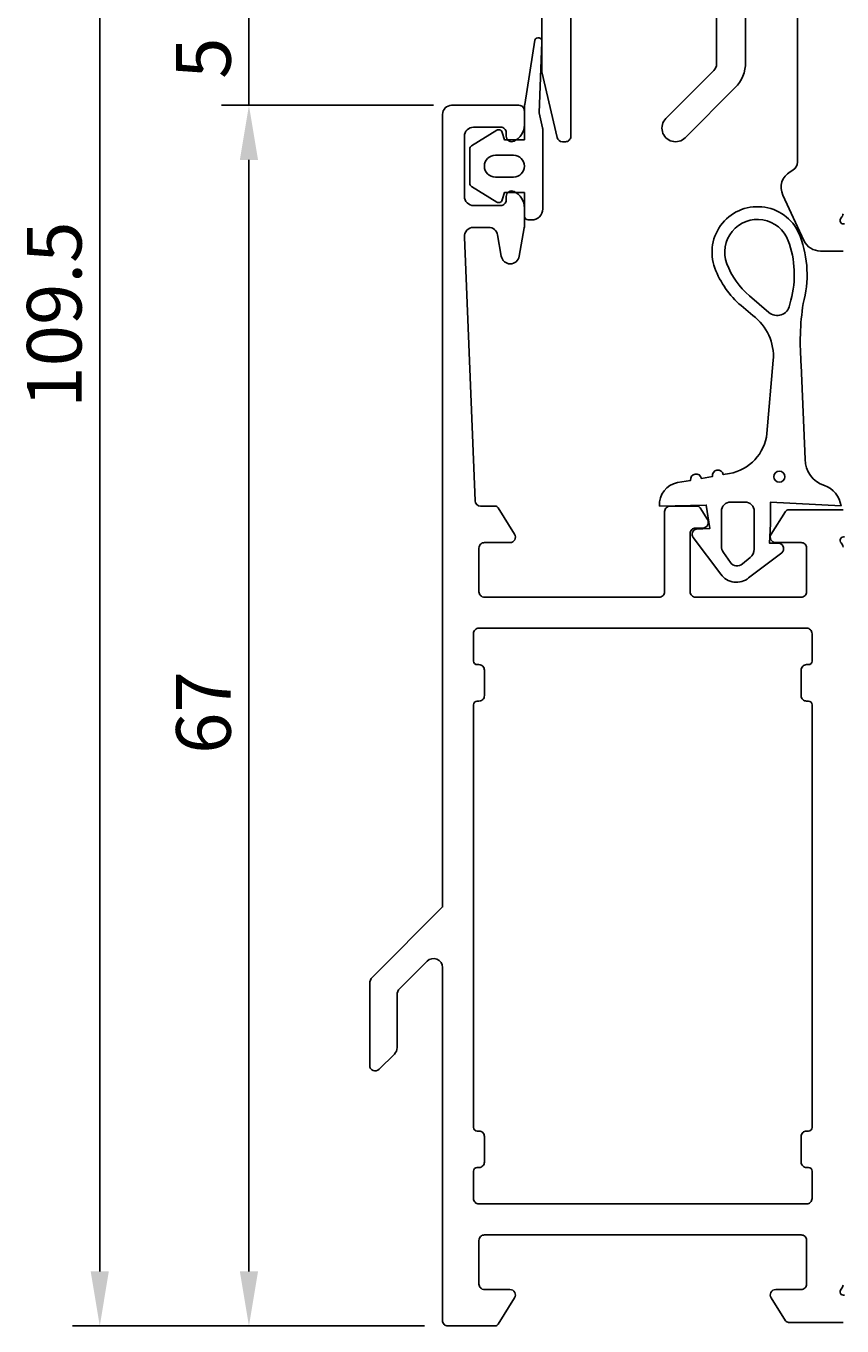
# Model space of a CAD drawing. Extents: x -1 to 123, y -207 to -85.
# Drawn here: x -1 to 44, y -207 to -136 of the extents above; entities that cross this region are included whole.
import ezdxf

# ---------------------------------------------------------------- set-up
doc = ezdxf.new("R2010")
doc.units = 0
doc.header["$LTSCALE"] = 4
doc.layers.get('0').update_dxf_attribs({"linetype": 'CONTINUOUS'})
doc.layers.get('DEFPOINTS').update_dxf_attribs({"linetype": 'CONTINUOUS'})
for name, color, linetype in [('SAPA_FOGBAND', 2, 'CONTINUOUS'), ('SAPA_MATT', 1, 'CONTINUOUS'), ('SAPA_PROFIL', 7, 'CONTINUOUS')]:
    doc.layers.add(name, color=color, linetype=linetype)
doc.styles.add('ISO', font='txt')
doc.dimstyles.get("Standard").update_dxf_attribs({"dimtxt": 0.18, "dimasz": 0.18, "dimexe": 0.18, "dimexo": 0.0625, "dimgap": 0.09, "dimtad": 0, "dimtih": 1, "dimtoh": 1, "dimzin": 0, "dimcen": 0.09, "dimazin": 3, "dimtfac": 1, "dimtofl": 0, "dimtmove": 0, "dimatfit": 3})

# ---------------------------------------------------------------- blocks, each defined once
blk = doc.blocks.new('*U93')
at = {"layer": 'SAPA_MATT', "color": 2, "style": 'ISO'}
blk.add_text('109.5', height=3, rotation=90, dxfattribs=at).set_placement((1.767, -156.955))
blk = doc.blocks.new('*D92')
at = {"layer": 'DEFPOINTS', "color": 0}
for p in [(2.767, -97.855), (22.099, -97.855), (21.899, -207.355)]:
    blk.add_point(p, dxfattribs=at)
at = {"layer": 'SAPA_MATT'}
for p, q in [((20.599, -97.855), (1.267, -97.855)), ((2.767, -204.355), (2.767, -100.855)), ((20.399, -207.355), (1.267, -207.355))]:
    blk.add_line(p, q, dxfattribs=at)
for points in [[(2.267, -100.855), (3.267, -100.855), (2.767, -97.855)], [(2.267, -204.355), (3.267, -204.355), (2.767, -207.355)]]:
    blk.add_solid(points, dxfattribs=at)
blk.add_blockref('*U93', (0, 0))
blk = doc.blocks.new('*U94')
at = {"layer": 'SAPA_MATT', "color": 2, "style": 'ISO'}
blk.add_text('67', height=3, rotation=90, dxfattribs=at).set_placement((9.962, -175.955))
blk = doc.blocks.new('*D91')
at = {"layer": 'DEFPOINTS', "color": 0}
for p in [(22.099, -140.355), (10.962, -207.355), (22.099, -207.355)]:
    blk.add_point(p, dxfattribs=at)
at = {"layer": 'SAPA_MATT'}
for p, q in [((20.599, -140.355), (9.462, -140.355)), ((10.962, -143.355), (10.962, -204.355)), ((20.599, -207.355), (9.462, -207.355))]:
    blk.add_line(p, q, dxfattribs=at)
for points in [[(10.462, -143.355), (11.462, -143.355), (10.962, -140.355)], [(10.462, -204.355), (11.462, -204.355), (10.962, -207.355)]]:
    blk.add_solid(points, dxfattribs=at)
blk.add_blockref('*U94', (0, 0))
blk = doc.blocks.new('*U95')
at = {"layer": 'SAPA_MATT', "color": 2, "style": 'ISO'}
blk.add_text('5', height=3, rotation=90, dxfattribs=at).set_placement((9.962, -138.905))
blk = doc.blocks.new('*D90')
at = {"layer": 'DEFPOINTS', "color": 0}
for p in [(22.599, -135.355), (10.962, -140.355), (22.599, -140.355)]:
    blk.add_point(p, dxfattribs=at)
at = {"layer": 'SAPA_MATT'}
for p, q in [((10.962, -132.355), (10.962, -129.355)), ((21.099, -135.355), (9.462, -135.355)), ((10.962, -135.355), (10.962, -140.355)), ((21.099, -140.355), (9.462, -140.355)), ((10.962, -143.355), (10.962, -146.355))]:
    blk.add_line(p, q, dxfattribs=at)
for points in [[(10.462, -132.355), (11.462, -132.355), (10.962, -135.355)], [(10.462, -143.355), (11.462, -143.355), (10.962, -140.355)]]:
    blk.add_solid(points, dxfattribs=at)
blk.add_blockref('*U95', (0, 0))

msp = doc.modelspace()

# ---------------------------------------------------------------- linework, layer by layer
at = {"layer": 'SAPA_FOGBAND'}
for points in [[(24.575, -145.663), (23.19, -144.805, -0.252872), (23.099, -144.637), (23.099, -142.753, -0.252872), (23.19, -142.586), (24.575, -141.728, -0.510822), (24.878, -141.844), (24.999, -142.245), (26.099, -142.245), (26.099, -140.381, -0.087489), (26.111, -140.312), (26.667, -136.78, -0.939189), (27.05, -136.892), (26.899, -140.765), (27.094, -141.595, -0.05766), (27.099, -141.64), (27.099, -146.045, -0.414214), (26.499, -146.645), (26.299, -146.645, -0.414214), (26.099, -146.445), (26.099, -145.145), (24.999, -145.145), (24.878, -145.547, -0.510822)], [(25.499, -143.093), (24.499, -143.093, 1), (24.499, -144.298), (25.499, -144.298, 1)], [(33.524, -162.352, -0.388879), (34.511, -161.066), (35.229, -160.94, -1), (35.82, -160.835), (36.429, -160.728, -1), (37.02, -160.624), (37.365, -160.563, 0.334595), (39.417, -158.362), (39.77, -154.349, 0.25647), (38.644, -151.894), (38.003, -151.349, -0.127625), (36.56, -149.294, -1), (41.242, -147.54, -0.157955), (41.409, -151.235, 0.060448), (41.308, -154.625), (41.52, -159.783, 0.328613), (42.575, -161.215, -0.270438), (43.489, -162.334), (39.62, -162.134), (39.62, -163.334), (39.565, -164.395), (40.115, -164.394, -0.606815), (40.23, -164.914), (38.415, -166.29, -0.440011), (36.89, -166.089), (35.367, -164.072, -0.520567), (35.535, -163.611), (36.28, -163.584), (36.081, -162.294)], [(40.734, -151.05, 0.157955), (40.587, -147.786, 1), (37.215, -149.048, 0.127625), (38.457, -150.816), (39.526, -151.725, 0.569151), (40.665, -151.335, -0.01563)], [(36.92, -164.548), (36.92, -162.634, -0.414214), (37.42, -162.134), (38.22, -162.134, -0.414214), (38.72, -162.634), (38.72, -164.71, -0.221695), (38.505, -165.17), (38.076, -165.53, -0.440011), (37.414, -165.443), (37.028, -164.892, -0.153915)]]:
    msp.add_lwpolyline(points, format="xyb", close=True, dxfattribs=at)
msp.add_circle((40.101, -160.739), 0.3, dxfattribs=at)
at = {"layer": 'SAPA_PROFIL'}
msp.add_line((2.599, -207.355), (2.599, -207.355), dxfattribs=at)
for points in [[(28.649, -134.855), (28.649, -142.055, -0.414214), (28.349, -142.355), (28.187, -142.355, -0.348237), (27.895, -142.124), (27.049, -138.518), (27.049, -134.855, 0.414214)], [(38.249, -134.855), (38.249, -137.987, -0.198912), (37.663, -139.401), (34.93, -142.135, -1.000557), (33.869, -141.075), (36.503, -138.441, 0.198912), (36.649, -138.087), (36.649, -134.855, 0.414214)], [(43.601, -148.355), (42.361, -148.355, -0.291473), (41.455, -147.778), (40.293, -145.286, -0.388879), (40.699, -143.997), (40.849, -143.91, 0.267949), (41.099, -143.477), (41.099, -135.355, 0.414214)], [(43.603, -207.155), (40.609, -207.155, -0.256277), (40.44, -207.063), (39.646, -205.816, -0.592006), (39.899, -205.355), (41.299, -205.355, 0.414214), (41.599, -205.055), (41.599, -202.655, 0.414214), (41.299, -202.355), (23.899, -202.355, 0.414214), (23.599, -202.655), (23.599, -205.055, 0.414214), (23.899, -205.355), (25.299, -205.355, -0.587703), (25.554, -205.813), (24.658, -207.26, -0.259681), (24.488, -207.355), (21.899, -207.355, -0.414214), (21.599, -207.055), (21.599, -187.683, 0.668179), (20.746, -187.33), (19.246, -188.83, 0.198912), (19.099, -189.183), (19.099, -192.072, -0.198912), (18.953, -192.426), (18.111, -193.267, -0.668179), (17.599, -193.055), (17.599, -188.562, -0.198912), (17.746, -188.209), (21.599, -184.355), (21.599, -140.855, -0.414214), (22.099, -140.355), (25.797, -140.355, -0.414214), (26.097, -140.655), (26.097, -141.423, -0.28969), (25.525, -142.326, -0.55076), (25.097, -142.055), (25.097, -141.855, 0.414214), (24.797, -141.555), (23.299, -141.555, 0.414214), (22.799, -142.055), (22.799, -145.355, 0.414214), (23.299, -145.855), (24.797, -145.855, 0.414214), (25.097, -145.555), (25.097, -145.355, -0.55076), (25.525, -145.084, -0.28969), (26.097, -145.988), (26.097, -146.985, -0.043661), (26.089, -147.072), (25.812, -148.642, -0.8391), (24.827, -148.642), (24.62, -147.468, 0.36397), (24.128, -147.055), (23.299, -147.055, 0.437328), (22.801, -147.594), (23.388, -162.067, 0.402394), (23.687, -162.355), (24.488, -162.355, -0.259681), (24.658, -162.45), (25.554, -163.897, -0.587703), (25.299, -164.355), (23.899, -164.355, 0.414214), (23.599, -164.655), (23.599, -167.055, 0.414214), (23.899, -167.355), (33.499, -167.355, 0.414214), (33.799, -167.055), (33.799, -162.655, -0.414214), (34.099, -162.355), (35.583, -162.355, -0.259681), (35.753, -162.45), (36.154, -163.097, -0.587703), (35.899, -163.555), (35.499, -163.555, 0.414214), (35.199, -163.855), (35.199, -167.055, 0.414214), (35.499, -167.355), (41.299, -167.355, 0.414214), (41.599, -167.055), (41.599, -164.655, 0.414214), (41.299, -164.355), (39.899, -164.355, -0.592006), (39.646, -163.894), (40.44, -162.648, -0.256277), (40.609, -162.555), (43.603, -162.555)], [(43.599, -146.308, -0.213422), (43.499, -146.531, 0.762586), (43.684, -146.862)], [(43.684, -164.048, 0.762586), (43.499, -164.378, -0.213422), (43.599, -164.602)], [(43.599, -205.109, -0.213422), (43.499, -205.332, 0.762586), (43.684, -205.662)]]:
    msp.add_lwpolyline(points, format="xyb", dxfattribs=at)
msp.add_lwpolyline([(23.499, -171.056), (23.599, -171.056, -0.414214), (23.899, -171.356), (23.899, -172.756, -0.414214), (23.599, -173.056), (23.499, -173.056, 0.414214), (23.299, -173.256), (23.299, -196.454, 0.414139), (23.499, -196.654), (23.599, -196.654, -0.414214), (23.899, -196.954), (23.899, -198.354, -0.414214), (23.599, -198.654), (23.499, -198.654, 0.414132), (23.299, -198.854), (23.299, -200.355, 0.414255), (23.599, -200.655), (41.599, -200.655, 0.414214), (41.899, -200.355), (41.899, -198.854, 0.414214), (41.699, -198.654), (41.599, -198.654, -0.414214), (41.299, -198.354), (41.299, -196.954, -0.414214), (41.599, -196.654), (41.699, -196.654, 0.414214), (41.899, -196.454), (41.899, -173.256, 0.414214), (41.699, -173.056), (41.599, -173.056, -0.414214), (41.299, -172.756), (41.299, -171.356, -0.414214), (41.599, -171.056), (41.699, -171.056, 0.414214), (41.899, -170.856), (41.899, -169.355, 0.414214), (41.599, -169.055), (23.599, -169.055, 0.414214), (23.299, -169.355), (23.299, -170.856, 0.414214)], format="xyb", close=True, dxfattribs=at)

# ---------------------------------------------------------------- dimensions: what is measured, and where the dimension line sits
at = {"layer": 'SAPA_MATT'}
for base, p1, p2, picture, middle in [((2.767, -97.855), (21.899, -207.355), (22.099, -97.855), '*D92', (0.267, -152.605)), ((10.962, -140.355), (22.599, -135.355), (22.599, -140.355), '*D90', (8.462, -137.855)), ((10.962, -207.355), (22.099, -140.355), (22.099, -207.355), '*D91', (8.462, -173.855))]:
    dim = msp.add_linear_dim(base=base, p1=p1, p2=p2, angle=270, dimstyle='Standard', override={"dimscale": 1}, dxfattribs=at)
    dim.commit()
    dim.dimension.update_dxf_attribs({"geometry": picture, "text_midpoint": middle})

doc.saveas('drawing.dxf')
